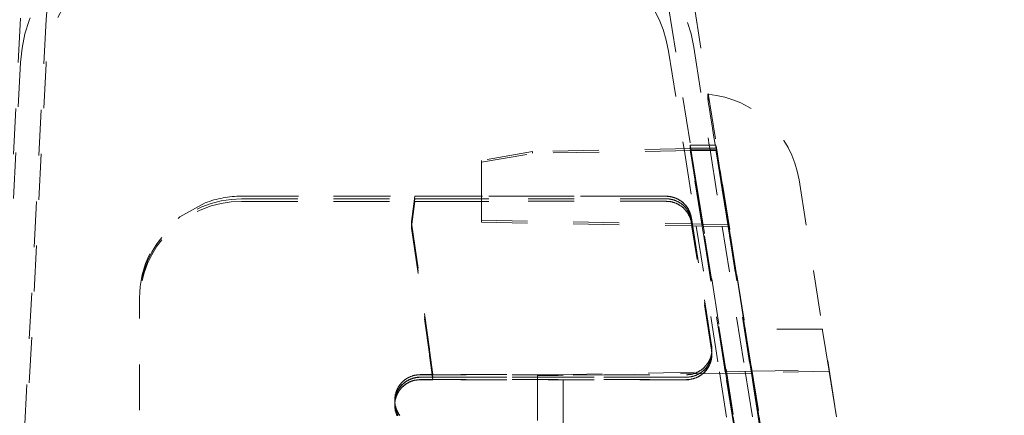
# Model space of a CAD drawing. Units: millimetres. Extents: x 1320 to 1872, y 60 to 774.
# Drawn here: x 1757 to 1776, y 571 to 579 of the extents above; entities that cross this region are included whole.
import ezdxf

# ---------------------------------------------------------------- set-up
doc = ezdxf.new("R2010")
doc.units = ezdxf.units.MM
doc.linetypes.add('_..__..__..__.._', pattern=[1.8, 0.9, -0.9])
doc.linetypes.add('______..__..__..', pattern=[7.2, 2.7, -0.9, 0.9, -0.9, 0.9, -0.9])
doc.layers.add('Ansichten', color=7, linetype='Continuous')
doc.layers.add('Maße', color=7, linetype='Continuous')

# ---------------------------------------------------------------- blocks, each defined once
blk = doc.blocks.new('@725')
at = {"layer": 'Maße', "color": 212, "linetype": '_..__..__..__.._', "lineweight": 9}
for p, q in [((1770.204, 579.386), (1776.288, 540.973)), ((1769.71, 579.308), (1775.794, 540.895)), ((1756.497, 569.228), (1757.014, 579.084)), ((1756.997, 569.201), (1757.513, 579.058)), ((1769.71, 578.44), (1770.013, 576.525)), ((1770.204, 578.518), (1770.508, 576.595)), ((1756.497, 568.36), (1757.014, 578.216)), ((1756.997, 568.334), (1757.513, 578.19)), ((1770.481, 577.49), (1770.481, 577.595)), ((1767.044, 576.473), (1766.044, 576.297)), ((1766.044, 576.259), (1767.044, 576.435)), ((1770.144, 576.528), (1767.044, 576.473)), ((1770.15, 576.489), (1767.044, 576.435)), ((1767.044, 576.435), (1767.044, 576.473)), ((1770.013, 576.525), (1770.253, 575.009)), ((1770.133, 576.595), (1773.143, 557.595)), ((1770.133, 576.539), (1770.133, 576.595)), ((1770.639, 576.595), (1770.133, 576.595)), ((1770.135, 576.527), (1770.133, 576.539)), ((1770.142, 576.539), (1770.133, 576.539)), ((1770.133, 576.502), (1770.37, 575.007)), ((1770.133, 576.49), (1770.133, 576.502)), ((1770.148, 576.502), (1770.133, 576.502)), ((1770.368, 575.007), (1770.133, 576.49)), ((1770.135, 576.49), (1770.133, 576.49)), ((1770.376, 575.007), (1770.135, 576.527)), ((1770.15, 576.49), (1770.135, 576.49)), ((1770.639, 576.539), (1770.142, 576.539)), ((1770.647, 576.536), (1770.144, 576.528)), ((1770.639, 576.502), (1770.148, 576.502)), ((1770.647, 576.498), (1770.15, 576.489)), ((1770.639, 576.49), (1770.15, 576.49)), ((1770.508, 576.595), (1770.518, 576.534)), ((1770.518, 576.534), (1770.523, 576.502)), ((1770.523, 576.502), (1770.761, 575)), ((1770.639, 576.595), (1773.649, 557.595)), ((1770.639, 576.539), (1770.639, 576.595)), ((1770.64, 576.536), (1770.639, 576.539)), ((1770.639, 576.502), (1770.878, 574.998)), ((1770.639, 576.49), (1770.639, 576.502)), ((1770.876, 574.998), (1770.639, 576.49)), ((1770.884, 574.998), (1770.64, 576.536)), ((1770.885, 575.036), (1770.647, 576.536)), ((1770.647, 576.536), (1770.647, 576.498)), ((1770.885, 574.998), (1770.647, 576.498)), ((1766.044, 576.297), (1766.044, 575.594)), ((1772.266, 575.917), (1774.986, 558.742)), ((1770.784, 575.686), (1773.504, 558.511)), ((1760.135, 575.187), (1760.63, 575.462)), ((1761.344, 575.594), (1764.738, 575.594)), ((1769.662, 575.592), (1761.344, 575.592)), ((1766.044, 575.542), (1761.344, 575.542)), ((1761.344, 575.54), (1764.738, 575.54)), ((1766.044, 575.493), (1761.344, 575.493)), ((1761.344, 575.491), (1764.738, 575.492)), ((1764.673, 575.095), (1764.738, 575.594)), ((1764.673, 575.04), (1764.738, 575.54)), ((1764.673, 574.991), (1764.738, 575.492)), ((1764.738, 575.594), (1766.185, 575.594)), ((1764.738, 575.54), (1766.044, 575.54)), ((1764.738, 575.492), (1766.044, 575.491)), ((1766.044, 575.594), (1766.044, 575.121)), ((1769.662, 575.542), (1766.044, 575.542)), ((1766.044, 575.54), (1766.185, 575.54)), ((1769.662, 575.494), (1766.044, 575.493)), ((1766.044, 575.491), (1766.185, 575.491)), ((1766.185, 575.594), (1769.653, 575.594)), ((1769.667, 575.594), (1769.658, 575.594)), ((1770.784, 575.574), (1770.875, 574.998)), ((1764.675, 575.072), (1764.673, 575.095)), ((1764.675, 575.072), (1765.026, 572.594)), ((1766.044, 575.121), (1766.044, 575.082)), ((1766.044, 575.121), (1770.176, 575.049)), ((1766.044, 575.082), (1770.182, 575.01)), ((1770.156, 575.172), (1770.552, 572.672)), ((1770.168, 575.091), (1770.156, 575.169)), ((1770.168, 575.043), (1770.156, 575.121)), ((1770.168, 574.994), (1770.156, 575.073)), ((1770.552, 572.669), (1770.168, 575.091)), ((1764.675, 575.017), (1764.673, 575.04)), ((1764.675, 574.968), (1764.673, 574.991)), ((1764.675, 575.017), (1765.026, 572.54)), ((1764.675, 574.968), (1765.026, 572.491)), ((1770.174, 575.01), (1770.168, 575.043)), ((1770.552, 572.573), (1770.168, 574.994)), ((1770.552, 572.621), (1770.174, 575.01)), ((1770.176, 575.049), (1770.379, 575.045)), ((1770.182, 575.01), (1770.385, 575.006)), ((1770.253, 575.009), (1770.707, 572.147)), ((1770.821, 572.149), (1770.368, 575.007)), ((1770.37, 575.007), (1770.823, 572.149)), ((1770.829, 572.149), (1770.376, 575.007)), ((1770.379, 575.045), (1770.885, 575.036)), ((1770.385, 575.006), (1770.885, 574.998)), ((1770.761, 575), (1771.211, 572.156)), ((1770.875, 574.998), (1771.325, 572.158)), ((1771.326, 572.158), (1770.876, 574.998)), ((1770.878, 574.998), (1771.328, 572.158)), ((1771.333, 572.158), (1770.884, 574.998)), ((1770.885, 575.036), (1770.885, 574.998)), ((1759.344, 560.593), (1759.344, 573.593)), ((1771.21, 572.984), (1771.764, 569.49)), ((1771.21, 572.959), (1771.21, 572.984)), ((1771.218, 572.984), (1771.21, 572.984)), ((1771.273, 572.558), (1771.21, 572.959)), ((1772.728, 572.984), (1771.218, 572.984)), ((1773.283, 569.49), (1772.728, 572.984)), ((1772.728, 572.984), (1772.728, 572.959)), ((1772.728, 572.959), (1772.792, 572.558)), ((1765.026, 572.594), (1765.028, 572.572)), ((1765.028, 572.572), (1765.093, 572.094)), ((1770.552, 572.669), (1770.558, 572.591)), ((1770.552, 572.621), (1770.558, 572.543)), ((1770.552, 572.573), (1770.558, 572.494)), ((1770.558, 572.591), (1770.558, 572.594)), ((1765.026, 572.54), (1765.028, 572.517)), ((1765.026, 572.491), (1765.028, 572.468)), ((1765.028, 572.517), (1765.093, 572.04)), ((1765.028, 572.468), (1765.093, 571.992)), ((1770.558, 572.54), (1770.558, 572.543)), ((1770.558, 572.491), (1770.558, 572.494)), ((1771.277, 572.531), (1771.273, 572.558)), ((1771.341, 572.133), (1771.277, 572.531)), ((1772.792, 572.558), (1772.792, 572.557)), ((1772.792, 572.557), (1772.855, 572.159)), ((1771.348, 572.158), (1772.855, 572.184)), ((1772.855, 572.184), (1773.282, 569.497)), ((1772.855, 572.159), (1772.855, 572.184)), ((1765.093, 572.094), (1764.844, 572.094)), ((1764.844, 572.091), (1770.058, 572.091)), ((1764.844, 572.043), (1770.058, 572.043)), ((1765.093, 572.04), (1764.844, 572.04)), ((1764.844, 571.994), (1770.058, 571.994)), ((1765.093, 571.992), (1764.844, 571.992)), ((1766.539, 572.094), (1765.093, 572.094)), ((1766.539, 572.04), (1765.093, 572.04)), ((1766.539, 571.991), (1765.093, 571.992)), ((1770.049, 572.04), (1766.539, 572.04)), ((1770.049, 571.991), (1766.539, 571.991)), ((1767.144, 572.085), (1767.512, 572.091)), ((1767.144, 569.39), (1767.144, 572.085)), ((1767.144, 572.069), (1767.647, 572.077)), ((1767.512, 572.091), (1770.837, 572.149)), ((1768.741, 572.091), (1767.647, 572.077)), ((1767.647, 571.094), (1767.647, 572.077)), ((1770.843, 572.117), (1768.741, 572.091)), ((1770.054, 572.04), (1770.063, 572.04)), ((1770.054, 571.991), (1770.063, 571.991)), ((1770.707, 572.147), (1770.873, 571.095)), ((1770.988, 571.095), (1770.821, 572.149)), ((1770.823, 572.149), (1770.99, 571.095)), ((1770.996, 571.095), (1770.829, 572.149)), ((1770.837, 572.149), (1771.348, 572.158)), ((1771.341, 572.123), (1770.843, 572.117)), ((1771.211, 572.156), (1771.379, 571.095)), ((1771.325, 572.158), (1771.494, 571.095)), ((1771.494, 571.095), (1771.326, 572.158)), ((1771.328, 572.158), (1771.496, 571.095)), ((1771.502, 571.095), (1771.333, 572.158)), ((1771.341, 572.133), (1771.341, 572.123)), ((1771.352, 572.133), (1771.341, 572.133)), ((1771.341, 572.123), (1771.503, 571.095)), ((1772.855, 572.159), (1771.352, 572.133)), ((1764.344, 571.594), (1764.344, 571.591)), ((1764.344, 571.543), (1764.344, 571.54)), ((1764.344, 571.494), (1764.344, 571.491))]:
    blk.add_line(p, q, dxfattribs=at)
for points in [[(1770.156, 575.169), (1770.155, 575.177), (1770.153, 575.186), (1770.151, 575.194), (1770.15, 575.202), (1770.148, 575.21), (1770.146, 575.218), (1770.143, 575.227), (1770.141, 575.235), (1770.139, 575.243), (1770.136, 575.251), (1770.133, 575.259), (1770.13, 575.267), (1770.127, 575.274), (1770.124, 575.282), (1770.121, 575.29), (1770.117, 575.298), (1770.114, 575.305), (1770.11, 575.313), (1770.106, 575.32), (1770.102, 575.328), (1770.098, 575.335), (1770.094, 575.343), (1770.09, 575.35), (1770.085, 575.357), (1770.081, 575.364), (1770.076, 575.371), (1770.072, 575.378), (1770.067, 575.385), (1770.062, 575.392), (1770.057, 575.398), (1770.051, 575.405), (1770.046, 575.411), (1770.04, 575.418), (1770.035, 575.424), (1770.029, 575.43), (1770.024, 575.437), (1770.018, 575.443), (1770.012, 575.449), (1770.006, 575.454), (1769.999, 575.46), (1769.993, 575.466), (1769.987, 575.471), (1769.98, 575.477), (1769.974, 575.482), (1769.967, 575.487), (1769.961, 575.492), (1769.954, 575.497), (1769.947, 575.502), (1769.94, 575.507), (1769.933, 575.512), (1769.926, 575.516), (1769.919, 575.52), (1769.911, 575.525), (1769.904, 575.529), (1769.897, 575.533), (1769.889, 575.537), (1769.882, 575.541), (1769.874, 575.544), (1769.866, 575.548), (1769.859, 575.551), (1769.851, 575.554), (1769.843, 575.557), (1769.835, 575.56), (1769.827, 575.563), (1769.819, 575.566), (1769.811, 575.569), (1769.803, 575.571), (1769.795, 575.573), (1769.787, 575.576), (1769.779, 575.578), (1769.771, 575.58), (1769.762, 575.581), (1769.754, 575.583), (1769.746, 575.584), (1769.738, 575.586), (1769.729, 575.587), (1769.721, 575.588), (1769.713, 575.589), (1769.704, 575.59), (1769.696, 575.591), (1769.687, 575.591), (1769.679, 575.591), (1769.671, 575.592), (1769.662, 575.592)], [(1770.156, 575.121), (1770.155, 575.13), (1770.153, 575.138), (1770.151, 575.146), (1770.15, 575.154), (1770.148, 575.163), (1770.146, 575.171), (1770.143, 575.179), (1770.141, 575.187), (1770.139, 575.195), (1770.136, 575.203), (1770.133, 575.211), (1770.13, 575.219), (1770.127, 575.227), (1770.124, 575.235), (1770.121, 575.242), (1770.117, 575.25), (1770.114, 575.258), (1770.11, 575.265), (1770.106, 575.273), (1770.102, 575.28), (1770.098, 575.287), (1770.094, 575.295), (1770.09, 575.302), (1770.085, 575.309), (1770.081, 575.316), (1770.076, 575.323), (1770.072, 575.33), (1770.067, 575.337), (1770.062, 575.344), (1770.057, 575.35), (1770.051, 575.357), (1770.046, 575.363), (1770.04, 575.37), (1770.035, 575.376), (1770.029, 575.382), (1770.024, 575.389), (1770.018, 575.395), (1770.012, 575.4), (1770.006, 575.406), (1769.999, 575.412), (1769.993, 575.418), (1769.987, 575.423), (1769.98, 575.429), (1769.974, 575.434), (1769.967, 575.439), (1769.961, 575.444), (1769.954, 575.449), (1769.947, 575.454), (1769.94, 575.459), (1769.933, 575.463), (1769.926, 575.468), (1769.919, 575.472), (1769.911, 575.476), (1769.904, 575.48), (1769.897, 575.484), (1769.889, 575.488), (1769.882, 575.492), (1769.874, 575.496), (1769.866, 575.499), (1769.859, 575.502), (1769.851, 575.506), (1769.843, 575.509), (1769.835, 575.512), (1769.827, 575.515), (1769.819, 575.517), (1769.811, 575.52), (1769.803, 575.522), (1769.795, 575.525), (1769.787, 575.527), (1769.779, 575.529), (1769.771, 575.531), (1769.762, 575.532), (1769.754, 575.534), (1769.746, 575.535), (1769.738, 575.537), (1769.729, 575.538), (1769.721, 575.539), (1769.713, 575.54), (1769.704, 575.541), (1769.696, 575.541), (1769.687, 575.542), (1769.679, 575.542), (1769.671, 575.542), (1769.662, 575.542)], [(1770.156, 575.073), (1770.155, 575.081), (1770.153, 575.089), (1770.151, 575.097), (1770.15, 575.106), (1770.148, 575.114), (1770.146, 575.122), (1770.143, 575.13), (1770.141, 575.138), (1770.139, 575.146), (1770.136, 575.154), (1770.133, 575.162), (1770.13, 575.17), (1770.127, 575.178), (1770.124, 575.186), (1770.121, 575.193), (1770.117, 575.201), (1770.114, 575.209), (1770.11, 575.216), (1770.106, 575.224), (1770.102, 575.231), (1770.098, 575.239), (1770.094, 575.246), (1770.09, 575.253), (1770.085, 575.26), (1770.081, 575.267), (1770.076, 575.274), (1770.072, 575.281), (1770.067, 575.288), (1770.062, 575.295), (1770.057, 575.302), (1770.051, 575.308), (1770.046, 575.315), (1770.04, 575.321), (1770.035, 575.327), (1770.029, 575.334), (1770.024, 575.34), (1770.018, 575.346), (1770.012, 575.352), (1770.006, 575.357), (1769.999, 575.363), (1769.993, 575.369), (1769.987, 575.374), (1769.98, 575.38), (1769.974, 575.385), (1769.967, 575.39), (1769.961, 575.395), (1769.954, 575.4), (1769.947, 575.405), (1769.94, 575.41), (1769.933, 575.414), (1769.926, 575.419), (1769.919, 575.423), (1769.911, 575.427), (1769.904, 575.432), (1769.897, 575.436), (1769.889, 575.439), (1769.882, 575.443), (1769.874, 575.447), (1769.866, 575.45), (1769.859, 575.454), (1769.851, 575.457), (1769.843, 575.46), (1769.835, 575.463), (1769.827, 575.466), (1769.819, 575.468), (1769.811, 575.471), (1769.803, 575.473), (1769.795, 575.476), (1769.787, 575.478), (1769.779, 575.48), (1769.771, 575.482), (1769.762, 575.484), (1769.754, 575.485), (1769.746, 575.487), (1769.738, 575.488), (1769.729, 575.489), (1769.721, 575.49), (1769.713, 575.491), (1769.704, 575.492), (1769.696, 575.492), (1769.687, 575.493), (1769.679, 575.493), (1769.671, 575.493), (1769.662, 575.494)], [(1764.844, 572.091), (1764.836, 572.091), (1764.827, 572.091), (1764.819, 572.09), (1764.81, 572.09), (1764.802, 572.089), (1764.793, 572.089), (1764.785, 572.088), (1764.776, 572.086), (1764.768, 572.085), (1764.759, 572.084), (1764.751, 572.082), (1764.742, 572.081), (1764.734, 572.079), (1764.726, 572.077), (1764.717, 572.075), (1764.709, 572.073), (1764.701, 572.07), (1764.693, 572.068), (1764.685, 572.065), (1764.677, 572.062), (1764.669, 572.059), (1764.661, 572.056), (1764.653, 572.053), (1764.645, 572.05), (1764.637, 572.046), (1764.629, 572.043), (1764.622, 572.039), (1764.614, 572.035), (1764.607, 572.031), (1764.599, 572.027), (1764.592, 572.023), (1764.584, 572.018), (1764.577, 572.014), (1764.57, 572.009), (1764.563, 572.005), (1764.556, 572), (1764.549, 571.995), (1764.542, 571.99), (1764.535, 571.984), (1764.529, 571.979), (1764.522, 571.974), (1764.516, 571.968), (1764.509, 571.962), (1764.503, 571.957), (1764.497, 571.951), (1764.491, 571.945), (1764.485, 571.939), (1764.479, 571.932), (1764.473, 571.926), (1764.467, 571.92), (1764.462, 571.913), (1764.456, 571.907), (1764.451, 571.9), (1764.446, 571.893), (1764.441, 571.886), (1764.436, 571.88), (1764.431, 571.872), (1764.426, 571.865), (1764.421, 571.858), (1764.417, 571.851), (1764.413, 571.844), (1764.408, 571.836), (1764.404, 571.829), (1764.4, 571.821), (1764.396, 571.814), (1764.393, 571.806), (1764.389, 571.798), (1764.386, 571.79), (1764.382, 571.783), (1764.379, 571.775), (1764.376, 571.767), (1764.373, 571.759), (1764.37, 571.751), (1764.368, 571.742), (1764.365, 571.734), (1764.363, 571.726), (1764.36, 571.718), (1764.358, 571.71), (1764.356, 571.701), (1764.355, 571.693), (1764.353, 571.685), (1764.351, 571.676), (1764.35, 571.668), (1764.349, 571.659), (1764.348, 571.651), (1764.347, 571.642), (1764.346, 571.634), (1764.345, 571.625), (1764.345, 571.617), (1764.344, 571.608), (1764.344, 571.6), (1764.344, 571.591)], [(1764.844, 572.043), (1764.836, 572.043), (1764.827, 572.043), (1764.819, 572.042), (1764.81, 572.042), (1764.802, 572.041), (1764.793, 572.04), (1764.785, 572.039), (1764.776, 572.038), (1764.768, 572.037), (1764.759, 572.036), (1764.751, 572.034), (1764.742, 572.032), (1764.734, 572.031), (1764.726, 572.029), (1764.717, 572.027), (1764.709, 572.024), (1764.701, 572.022), (1764.693, 572.019), (1764.685, 572.017), (1764.677, 572.014), (1764.669, 572.011), (1764.661, 572.008), (1764.653, 572.005), (1764.645, 572.002), (1764.637, 571.998), (1764.629, 571.994), (1764.622, 571.991), (1764.614, 571.987), (1764.607, 571.983), (1764.599, 571.979), (1764.592, 571.974), (1764.584, 571.97), (1764.577, 571.966), (1764.57, 571.961), (1764.563, 571.956), (1764.556, 571.951), (1764.549, 571.946), (1764.542, 571.941), (1764.535, 571.936), (1764.529, 571.931), (1764.522, 571.925), (1764.516, 571.92), (1764.509, 571.914), (1764.503, 571.908), (1764.497, 571.902), (1764.491, 571.896), (1764.485, 571.89), (1764.479, 571.884), (1764.473, 571.878), (1764.467, 571.872), (1764.462, 571.865), (1764.456, 571.858), (1764.451, 571.852), (1764.446, 571.845), (1764.441, 571.838), (1764.436, 571.831), (1764.431, 571.824), (1764.426, 571.817), (1764.421, 571.81), (1764.417, 571.803), (1764.413, 571.795), (1764.408, 571.788), (1764.404, 571.78), (1764.4, 571.773), (1764.396, 571.765), (1764.393, 571.758), (1764.389, 571.75), (1764.386, 571.742), (1764.382, 571.734), (1764.379, 571.726), (1764.376, 571.718), (1764.373, 571.71), (1764.37, 571.702), (1764.368, 571.694), (1764.365, 571.686), (1764.363, 571.678), (1764.36, 571.67), (1764.358, 571.661), (1764.356, 571.653), (1764.355, 571.645), (1764.353, 571.636), (1764.351, 571.628), (1764.35, 571.619), (1764.349, 571.611), (1764.348, 571.603), (1764.347, 571.594), (1764.346, 571.586), (1764.345, 571.577), (1764.345, 571.569), (1764.344, 571.56), (1764.344, 571.551), (1764.344, 571.543)], [(1764.844, 572.04), (1764.836, 572.04), (1764.827, 572.04), (1764.819, 572.04), (1764.81, 572.039), (1764.802, 572.039), (1764.793, 572.038), (1764.785, 572.037), (1764.776, 572.036), (1764.768, 572.035), (1764.759, 572.033), (1764.751, 572.032), (1764.742, 572.03), (1764.734, 572.028), (1764.726, 572.026), (1764.717, 572.024), (1764.709, 572.022), (1764.701, 572.019), (1764.693, 572.017), (1764.685, 572.014), (1764.677, 572.012), (1764.669, 572.009), (1764.661, 572.006), (1764.653, 572.002), (1764.645, 571.999), (1764.637, 571.996), (1764.629, 571.992), (1764.622, 571.988), (1764.614, 571.984), (1764.607, 571.98), (1764.599, 571.976), (1764.592, 571.972), (1764.584, 571.968), (1764.577, 571.963), (1764.57, 571.958), (1764.563, 571.954), (1764.556, 571.949), (1764.549, 571.944), (1764.542, 571.939), (1764.535, 571.934), (1764.529, 571.928), (1764.522, 571.923), (1764.516, 571.917), (1764.509, 571.912), (1764.503, 571.906), (1764.497, 571.9), (1764.491, 571.894), (1764.485, 571.888), (1764.479, 571.882), (1764.473, 571.875), (1764.467, 571.869), (1764.462, 571.862), (1764.456, 571.856), (1764.451, 571.849), (1764.446, 571.842), (1764.441, 571.836), (1764.436, 571.829), (1764.431, 571.822), (1764.426, 571.815), (1764.421, 571.807), (1764.417, 571.8), (1764.413, 571.793), (1764.408, 571.785), (1764.404, 571.778), (1764.4, 571.77), (1764.396, 571.763), (1764.393, 571.755), (1764.389, 571.747), (1764.386, 571.74), (1764.382, 571.732), (1764.379, 571.724), (1764.376, 571.716), (1764.373, 571.708), (1764.37, 571.7), (1764.368, 571.692), (1764.365, 571.683), (1764.363, 571.675), (1764.36, 571.667), (1764.358, 571.659), (1764.356, 571.65), (1764.355, 571.642), (1764.353, 571.634), (1764.351, 571.625), (1764.35, 571.617), (1764.349, 571.608), (1764.348, 571.6), (1764.347, 571.591), (1764.346, 571.583), (1764.345, 571.574), (1764.345, 571.566), (1764.344, 571.557), (1764.344, 571.549), (1764.344, 571.54)], [(1764.844, 571.994), (1764.836, 571.994), (1764.827, 571.994), (1764.819, 571.993), (1764.81, 571.993), (1764.802, 571.992), (1764.793, 571.991), (1764.785, 571.991), (1764.776, 571.989), (1764.768, 571.988), (1764.759, 571.987), (1764.751, 571.985), (1764.742, 571.984), (1764.734, 571.982), (1764.726, 571.98), (1764.717, 571.978), (1764.709, 571.976), (1764.701, 571.973), (1764.693, 571.971), (1764.685, 571.968), (1764.677, 571.965), (1764.669, 571.962), (1764.661, 571.959), (1764.653, 571.956), (1764.645, 571.953), (1764.637, 571.949), (1764.629, 571.946), (1764.622, 571.942), (1764.614, 571.938), (1764.607, 571.934), (1764.599, 571.93), (1764.592, 571.926), (1764.584, 571.921), (1764.577, 571.917), (1764.57, 571.912), (1764.563, 571.907), (1764.556, 571.903), (1764.549, 571.898), (1764.542, 571.892), (1764.535, 571.887), (1764.529, 571.882), (1764.522, 571.876), (1764.516, 571.871), (1764.509, 571.865), (1764.503, 571.859), (1764.497, 571.854), (1764.491, 571.848), (1764.485, 571.842), (1764.479, 571.835), (1764.473, 571.829), (1764.467, 571.823), (1764.462, 571.816), (1764.456, 571.81), (1764.451, 571.803), (1764.446, 571.796), (1764.441, 571.789), (1764.436, 571.782), (1764.431, 571.775), (1764.426, 571.768), (1764.421, 571.761), (1764.417, 571.754), (1764.413, 571.747), (1764.408, 571.739), (1764.404, 571.732), (1764.4, 571.724), (1764.396, 571.716), (1764.393, 571.709), (1764.389, 571.701), (1764.386, 571.693), (1764.382, 571.685), (1764.379, 571.677), (1764.376, 571.67), (1764.373, 571.661), (1764.37, 571.653), (1764.368, 571.645), (1764.365, 571.637), (1764.363, 571.629), (1764.36, 571.621), (1764.358, 571.612), (1764.356, 571.604), (1764.355, 571.596), (1764.353, 571.587), (1764.351, 571.579), (1764.35, 571.571), (1764.349, 571.562), (1764.348, 571.554), (1764.347, 571.545), (1764.346, 571.537), (1764.345, 571.528), (1764.345, 571.52), (1764.344, 571.511), (1764.344, 571.503), (1764.344, 571.494)], [(1764.844, 571.992), (1764.836, 571.991), (1764.827, 571.991), (1764.819, 571.991), (1764.81, 571.99), (1764.802, 571.99), (1764.793, 571.989), (1764.785, 571.988), (1764.776, 571.987), (1764.768, 571.986), (1764.759, 571.984), (1764.751, 571.983), (1764.742, 571.981), (1764.734, 571.979), (1764.726, 571.977), (1764.717, 571.975), (1764.709, 571.973), (1764.701, 571.971), (1764.693, 571.968), (1764.685, 571.965), (1764.677, 571.963), (1764.669, 571.96), (1764.661, 571.957), (1764.653, 571.953), (1764.645, 571.95), (1764.637, 571.947), (1764.629, 571.943), (1764.622, 571.939), (1764.614, 571.935), (1764.607, 571.931), (1764.599, 571.927), (1764.592, 571.923), (1764.584, 571.919), (1764.577, 571.914), (1764.57, 571.91), (1764.563, 571.905), (1764.556, 571.9), (1764.549, 571.895), (1764.542, 571.89), (1764.535, 571.885), (1764.529, 571.879), (1764.522, 571.874), (1764.516, 571.868), (1764.509, 571.863), (1764.503, 571.857), (1764.497, 571.851), (1764.491, 571.845), (1764.485, 571.839), (1764.479, 571.833), (1764.473, 571.826), (1764.467, 571.82), (1764.462, 571.814), (1764.456, 571.807), (1764.451, 571.8), (1764.446, 571.794), (1764.441, 571.787), (1764.436, 571.78), (1764.431, 571.773), (1764.426, 571.766), (1764.421, 571.759), (1764.417, 571.751), (1764.413, 571.744), (1764.408, 571.737), (1764.404, 571.729), (1764.4, 571.722), (1764.396, 571.714), (1764.393, 571.706), (1764.389, 571.698), (1764.386, 571.691), (1764.382, 571.683), (1764.379, 571.675), (1764.376, 571.667), (1764.373, 571.659), (1764.37, 571.651), (1764.368, 571.643), (1764.365, 571.635), (1764.363, 571.626), (1764.36, 571.618), (1764.358, 571.61), (1764.356, 571.602), (1764.355, 571.593), (1764.353, 571.585), (1764.351, 571.576), (1764.35, 571.568), (1764.349, 571.56), (1764.348, 571.551), (1764.347, 571.543), (1764.346, 571.534), (1764.345, 571.526), (1764.345, 571.517), (1764.344, 571.509), (1764.344, 571.5), (1764.344, 571.491)], [(1764.344, 571.594), (1764.344, 571.585), (1764.344, 571.577), (1764.345, 571.568), (1764.345, 571.56), (1764.346, 571.551), (1764.347, 571.543), (1764.348, 571.534), (1764.349, 571.526), (1764.35, 571.517), (1764.351, 571.509), (1764.353, 571.5), (1764.355, 571.492), (1764.356, 571.484), (1764.358, 571.475), (1764.36, 571.467), (1764.363, 571.459), (1764.365, 571.451), (1764.368, 571.442), (1764.37, 571.434), (1764.373, 571.426), (1764.376, 571.418), (1764.379, 571.41), (1764.382, 571.402), (1764.386, 571.395), (1764.389, 571.387), (1764.393, 571.379), (1764.396, 571.371), (1764.4, 571.364), (1764.404, 571.356), (1764.408, 571.349), (1764.413, 571.341), (1764.417, 571.334), (1764.421, 571.327), (1764.426, 571.319), (1764.431, 571.312), (1764.436, 571.305), (1764.441, 571.298), (1764.446, 571.292)], [(1764.344, 571.591), (1764.344, 571.583), (1764.344, 571.574), (1764.345, 571.566), (1764.345, 571.557), (1764.346, 571.549), (1764.347, 571.54), (1764.348, 571.532), (1764.349, 571.523), (1764.35, 571.515), (1764.351, 571.506), (1764.353, 571.498), (1764.355, 571.489), (1764.356, 571.481), (1764.358, 571.473), (1764.36, 571.465), (1764.363, 571.456), (1764.365, 571.448), (1764.368, 571.44), (1764.37, 571.432), (1764.373, 571.424), (1764.376, 571.416), (1764.379, 571.408), (1764.382, 571.4), (1764.386, 571.392), (1764.389, 571.384), (1764.393, 571.376), (1764.396, 571.369), (1764.4, 571.361), (1764.404, 571.354), (1764.408, 571.346), (1764.413, 571.339), (1764.417, 571.331), (1764.421, 571.324), (1764.426, 571.317), (1764.431, 571.31), (1764.436, 571.303), (1764.441, 571.296), (1764.446, 571.289)], [(1764.344, 571.543), (1764.344, 571.534), (1764.344, 571.526), (1764.345, 571.517), (1764.345, 571.509), (1764.346, 571.5), (1764.347, 571.492), (1764.348, 571.483), (1764.349, 571.475), (1764.35, 571.466), (1764.351, 571.458), (1764.353, 571.45), (1764.355, 571.441), (1764.356, 571.433), (1764.358, 571.425), (1764.36, 571.416), (1764.363, 571.408), (1764.365, 571.4), (1764.368, 571.392), (1764.37, 571.384), (1764.373, 571.375), (1764.376, 571.367), (1764.379, 571.359), (1764.382, 571.352), (1764.386, 571.344), (1764.389, 571.336), (1764.393, 571.328), (1764.396, 571.32), (1764.4, 571.313), (1764.404, 571.305), (1764.408, 571.298), (1764.413, 571.29)], [(1764.344, 571.494), (1764.344, 571.486), (1764.344, 571.477), (1764.345, 571.468), (1764.345, 571.46), (1764.346, 571.451), (1764.347, 571.443), (1764.348, 571.434), (1764.349, 571.426), (1764.35, 571.418), (1764.351, 571.409), (1764.353, 571.401), (1764.355, 571.392), (1764.356, 571.384), (1764.358, 571.376), (1764.36, 571.367), (1764.363, 571.359), (1764.365, 571.351), (1764.368, 571.343), (1764.37, 571.335), (1764.373, 571.327), (1764.376, 571.319), (1764.379, 571.311), (1764.382, 571.303), (1764.386, 571.295), (1764.389, 571.287)]]:
    blk.add_lwpolyline(points, dxfattribs=at)
at = {"layer": 'Maße', "color": 212, "linetype": '_..__..__..__.._', "lineweight": 9, "extrusion": (0, 0, -1)}
for points in [[(-1770.558, 572.591), (-1770.558, 572.582), (-1770.558, 572.574), (-1770.557, 572.565), (-1770.557, 572.557), (-1770.556, 572.548), (-1770.555, 572.54), (-1770.555, 572.531), (-1770.553, 572.523), (-1770.552, 572.514), (-1770.551, 572.506), (-1770.549, 572.497), (-1770.548, 572.489), (-1770.546, 572.481), (-1770.544, 572.472), (-1770.542, 572.464), (-1770.54, 572.456), (-1770.537, 572.448), (-1770.535, 572.44), (-1770.532, 572.431), (-1770.529, 572.423), (-1770.526, 572.415), (-1770.523, 572.407), (-1770.52, 572.399), (-1770.517, 572.392), (-1770.513, 572.384), (-1770.51, 572.376), (-1770.506, 572.368), (-1770.502, 572.361), (-1770.498, 572.353), (-1770.494, 572.346), (-1770.49, 572.338), (-1770.485, 572.331), (-1770.481, 572.324), (-1770.476, 572.317), (-1770.471, 572.309), (-1770.467, 572.302), (-1770.462, 572.296), (-1770.456, 572.289), (-1770.451, 572.282), (-1770.446, 572.275), (-1770.44, 572.269), (-1770.435, 572.262), (-1770.429, 572.256), (-1770.423, 572.25), (-1770.418, 572.243), (-1770.412, 572.237), (-1770.406, 572.231), (-1770.399, 572.225), (-1770.393, 572.22), (-1770.387, 572.214), (-1770.38, 572.208), (-1770.374, 572.203), (-1770.367, 572.198), (-1770.36, 572.192), (-1770.353, 572.187), (-1770.346, 572.182), (-1770.339, 572.177), (-1770.332, 572.173), (-1770.325, 572.168), (-1770.318, 572.164), (-1770.311, 572.159), (-1770.303, 572.155), (-1770.296, 572.151), (-1770.288, 572.147), (-1770.28, 572.143), (-1770.273, 572.139), (-1770.265, 572.136), (-1770.257, 572.132), (-1770.249, 572.129), (-1770.242, 572.126), (-1770.234, 572.123), (-1770.226, 572.12), (-1770.217, 572.117), (-1770.209, 572.114), (-1770.201, 572.112), (-1770.193, 572.109), (-1770.185, 572.107), (-1770.176, 572.105), (-1770.168, 572.103), (-1770.16, 572.101), (-1770.151, 572.1), (-1770.143, 572.098), (-1770.135, 572.097), (-1770.126, 572.095), (-1770.118, 572.094), (-1770.109, 572.093), (-1770.101, 572.093), (-1770.092, 572.092), (-1770.084, 572.091), (-1770.075, 572.091), (-1770.067, 572.091), (-1770.058, 572.091)], [(-1770.558, 572.543), (-1770.558, 572.535), (-1770.558, 572.526), (-1770.557, 572.518), (-1770.557, 572.509), (-1770.556, 572.501), (-1770.555, 572.492), (-1770.555, 572.484), (-1770.553, 572.475), (-1770.552, 572.467), (-1770.551, 572.458), (-1770.549, 572.45), (-1770.548, 572.442), (-1770.546, 572.433), (-1770.544, 572.425), (-1770.542, 572.417), (-1770.54, 572.408), (-1770.537, 572.4), (-1770.535, 572.392), (-1770.532, 572.384), (-1770.529, 572.376), (-1770.526, 572.368), (-1770.523, 572.36), (-1770.52, 572.352), (-1770.517, 572.344), (-1770.513, 572.336), (-1770.51, 572.329), (-1770.506, 572.321), (-1770.502, 572.313), (-1770.498, 572.306), (-1770.494, 572.298), (-1770.49, 572.291), (-1770.485, 572.283), (-1770.481, 572.276), (-1770.476, 572.269), (-1770.471, 572.262), (-1770.467, 572.255), (-1770.462, 572.248), (-1770.456, 572.241), (-1770.451, 572.234), (-1770.446, 572.228), (-1770.44, 572.221), (-1770.435, 572.215), (-1770.429, 572.208), (-1770.423, 572.202), (-1770.418, 572.196), (-1770.412, 572.19), (-1770.406, 572.184), (-1770.399, 572.178), (-1770.393, 572.172), (-1770.387, 572.166), (-1770.38, 572.161), (-1770.374, 572.155), (-1770.367, 572.15), (-1770.36, 572.145), (-1770.353, 572.14), (-1770.346, 572.135), (-1770.339, 572.13), (-1770.332, 572.125), (-1770.325, 572.121), (-1770.318, 572.116), (-1770.311, 572.112), (-1770.303, 572.107), (-1770.296, 572.103), (-1770.288, 572.099), (-1770.28, 572.095), (-1770.273, 572.092), (-1770.265, 572.088), (-1770.257, 572.085), (-1770.249, 572.081), (-1770.242, 572.078), (-1770.234, 572.075), (-1770.226, 572.072), (-1770.217, 572.069), (-1770.209, 572.067), (-1770.201, 572.064), (-1770.193, 572.062), (-1770.185, 572.06), (-1770.176, 572.057), (-1770.168, 572.056), (-1770.16, 572.054), (-1770.151, 572.052), (-1770.143, 572.051), (-1770.135, 572.049), (-1770.126, 572.048), (-1770.118, 572.047), (-1770.109, 572.046), (-1770.101, 572.045), (-1770.092, 572.044), (-1770.084, 572.044), (-1770.075, 572.044), (-1770.067, 572.043), (-1770.058, 572.043)], [(-1770.558, 572.494), (-1770.558, 572.486), (-1770.558, 572.477), (-1770.557, 572.469), (-1770.557, 572.46), (-1770.556, 572.452), (-1770.555, 572.443), (-1770.555, 572.435), (-1770.553, 572.426), (-1770.552, 572.418), (-1770.551, 572.409), (-1770.549, 572.401), (-1770.548, 572.393), (-1770.546, 572.384), (-1770.544, 572.376), (-1770.542, 572.368), (-1770.54, 572.36), (-1770.537, 572.351), (-1770.535, 572.343), (-1770.532, 572.335), (-1770.529, 572.327), (-1770.526, 572.319), (-1770.523, 572.311), (-1770.52, 572.303), (-1770.517, 572.295), (-1770.513, 572.287), (-1770.51, 572.28), (-1770.506, 572.272), (-1770.502, 572.264), (-1770.498, 572.257), (-1770.494, 572.249), (-1770.49, 572.242), (-1770.485, 572.235), (-1770.481, 572.227), (-1770.476, 572.22), (-1770.471, 572.213), (-1770.467, 572.206), (-1770.462, 572.199), (-1770.456, 572.192), (-1770.451, 572.186), (-1770.446, 572.179), (-1770.44, 572.172), (-1770.435, 572.166), (-1770.429, 572.159), (-1770.423, 572.153), (-1770.418, 572.147), (-1770.412, 572.141), (-1770.406, 572.135), (-1770.399, 572.129), (-1770.393, 572.123), (-1770.387, 572.118), (-1770.38, 572.112), (-1770.374, 572.107), (-1770.367, 572.101), (-1770.36, 572.096), (-1770.353, 572.091), (-1770.346, 572.086), (-1770.339, 572.081), (-1770.332, 572.076), (-1770.325, 572.072), (-1770.318, 572.067), (-1770.311, 572.063), (-1770.303, 572.059), (-1770.296, 572.054), (-1770.288, 572.05), (-1770.28, 572.047), (-1770.273, 572.043), (-1770.265, 572.039), (-1770.257, 572.036), (-1770.249, 572.032), (-1770.242, 572.029), (-1770.234, 572.026), (-1770.226, 572.023), (-1770.217, 572.02), (-1770.209, 572.018), (-1770.201, 572.015), (-1770.193, 572.013), (-1770.185, 572.011), (-1770.176, 572.009), (-1770.168, 572.007), (-1770.16, 572.005), (-1770.151, 572.003), (-1770.143, 572.002), (-1770.135, 572), (-1770.126, 571.999), (-1770.118, 571.998), (-1770.109, 571.997), (-1770.101, 571.996), (-1770.092, 571.996), (-1770.084, 571.995), (-1770.075, 571.995), (-1770.067, 571.994), (-1770.058, 571.994)]]:
    blk.add_lwpolyline(points, dxfattribs=at)
for centre, major_axis, ratio, start_param, end_param in [((1759.91, 578.932), (2.4, 0), 0.999999, 3.193953, 4.712389), ((1759.91, 578.065), (2.9, 0), 0.999999, 3.193953, 4.712389), ((1767.339, 578.065), (2.9, 0), 0.999999, 4.712389, 6.126106), ((1770.29, 575.604), (2, 0), 0.999999, 4.80799, 6.126106), ((1761.344, 573.594), (1.437, -1.391), 0.999956, 3.57785, 3.943078), ((1769.662, 575.094), (0.5, 0), 0.999999, 4.712389, 6.126106), ((1761.344, 573.595), (-1.415, -1.415), 0.998737, 0.784521, 1.706181), ((1770.058, 572.594), (0.5, 0), 0.999999, 6.126106, 6.283185), ((1770.058, 572.54), (0.5, 0), 0.999999, 0, 1.570796), ((1770.058, 572.491), (0.5, 0), 0.999999, 0, 1.570796)]:
    blk.add_ellipse(centre, major_axis=major_axis, ratio=ratio, start_param=start_param, end_param=end_param, dxfattribs=at)
at = {"layer": 'Maße', "color": 212, "linetype": '_..__..__..__.._', "lineweight": 9}
for centre, major_axis, ratio, start_param, end_param in [((1759.91, 578.065), (-2.4, 0), 0.999999, 4.712389, 6.230825), ((1767.339, 578.065), (-2.4, 0), 0.999999, 3.298672, 4.712389), ((1770.784, 575.682), (0.303, -1.913), 0.000264, 1.57246, 3.143257), ((1770.784, 575.578), (0.303, -1.913), 0.000264, 3.143257, 4.714053), ((1761.344, 573.542), (1.437, 1.391), 0.999956, 0.801486, 2.372282), ((1761.344, 573.493), (1.437, 1.391), 0.999956, 0.801486, 2.372282)]:
    blk.add_ellipse(centre, major_axis=major_axis, ratio=ratio, start_param=start_param, end_param=end_param, dxfattribs=at)

msp = doc.modelspace()

# ---------------------------------------------------------------- block references
at = {"layer": 'Ansichten', "color": 7, "linetype": '______..__..__..', "lineweight": 9}
msp.add_blockref('@725', (0, 0), dxfattribs=at)

doc.saveas('drawing.dxf')
